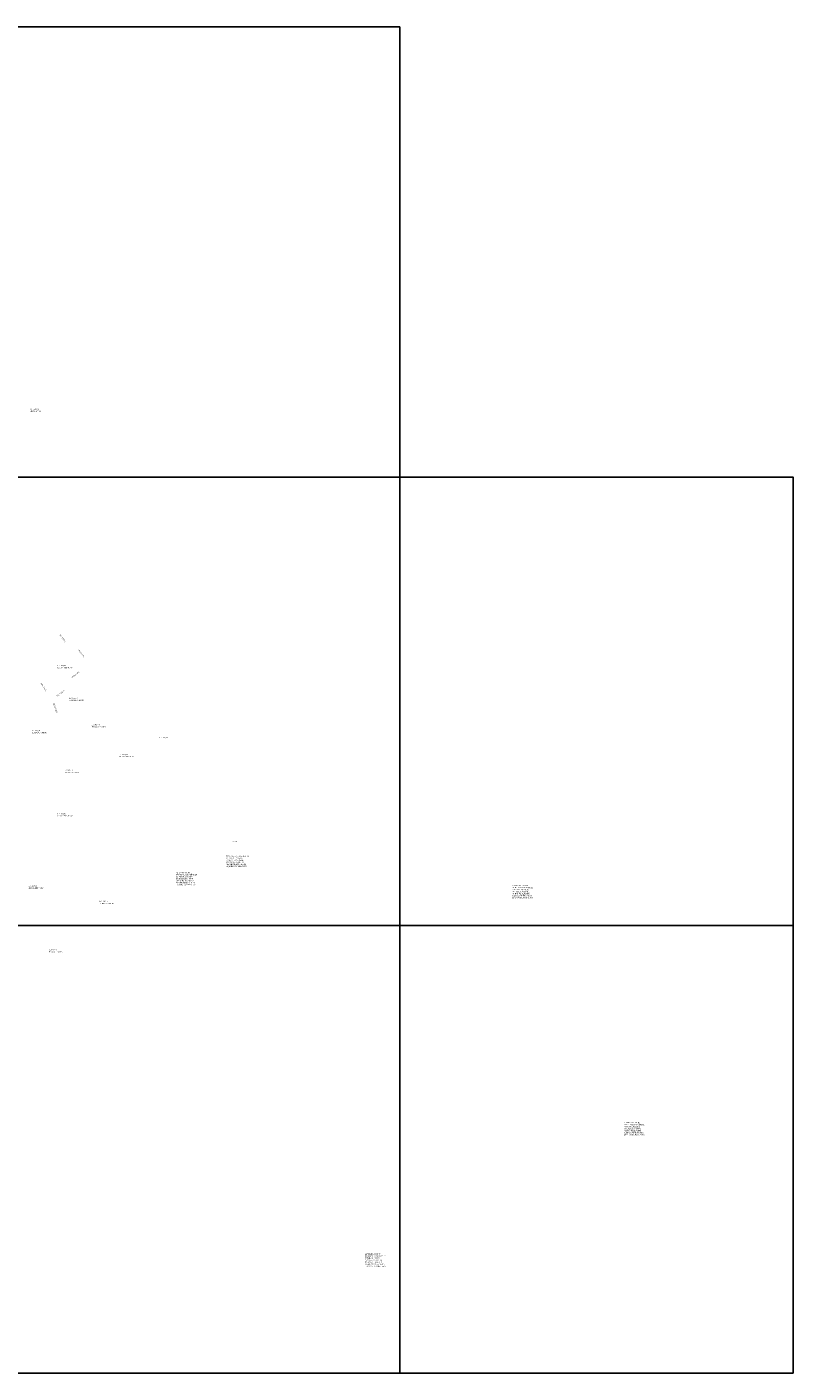
# Model space of a CAD drawing. Units: millimetres. Extents: x 171039 to 197592, y 1652121 to 1685349.
# Drawn here: x 190465 to 195183, y 1660431 to 1668724 of the extents above; entities that cross this region are included whole.
import ezdxf

# ---------------------------------------------------------------- set-up
doc = ezdxf.new("R2010")
doc.units = ezdxf.units.MM
doc.header["$MEASUREMENT"] = 0
doc.layers.add('P-GAUSS_KRUEGER', color=3, linetype='CONTINUOUS')
doc.layers.add('P-Ident_resolução', color=2, linetype='CONTINUOUS', lineweight=30)
doc.styles.add('SIMPLEX', font='simplex.shx')

msp = doc.modelspace()

# ---------------------------------------------------------------- linework, layer by layer
at = {"layer": 'P-GAUSS_KRUEGER'}
for points in [[(192761, 1668724), (190348, 1668724), (190348, 1665951), (192761, 1665951)], [(192761, 1665951), (190348, 1665951), (190348, 1663188), (192761, 1663188)], [(192761, 1665951), (195183, 1665951), (195183, 1663188), (192761, 1663188)], [(192761, 1663188), (190348, 1663188), (190348, 1660431), (192761, 1660431)], [(195183, 1663188), (192761, 1663188), (192761, 1660431), (195183, 1660431)]]:
    msp.add_lwpolyline(points, close=True, dxfattribs=at)

# ---------------------------------------------------------------- texts
at = {"layer": 'P-Ident_resolução', "lineweight": 30, "attachment_point": 1, "style": 'SIMPLEX'}
for s, insert, char_height, width, rotation in [('LEI DA LOMBA', (190484.50377, 1666359.63353), 7.5078849, 85.5137, 0.081202346), ('L.C. 630/09', (190485.43465, 1666372.99229), 7.5078849, 85.5137, 0.081202346), ('RES 2353/11', (190670.45801, 1664983.56428), 7.5078849, 87.9478, 306.474892364), ('RES 2241/07', (190785.79072, 1664889.62247), 7.5078849, 87.9478, 307.423936637), ('LEI DAS AEIS MCMV', (190653.98066, 1664781.09869), 7.5078849, 117.0252476, 359.957891106), ('L.C. 663/10', (190654.37984, 1664793.78927), 7.5078849, 77.8564, 359.957891106), ('RES 2241/07', (190738.12468, 1664718.97445), 7.5078849, 87.9478, 36.767641249), ('RES 2370/12', (190555.54182, 1664682.18497), 7.5078849, 87.9478, 304.689057037), ('RES 2241/07', (190646.67458, 1664603.55555), 7.5078849, 87.9478, 37.565054371), ('LEI DAS AEIS MCMV', (190723.20659, 1664579.4658), 7.5078849, 117.0252476, 359.957891106), ('L.C. 663/10', (190723.60577, 1664592.15638), 7.5078849, 77.8564, 359.957891106), ('RES 2370/12', (190634.00053, 1664557.49923), 7.5078849, 87.9478, 288.141036125), ('LEI DAS AEIS MCMV', (190860.19201, 1664416.47135), 7.5078849, 117.0252476, 359.957891106), ('L.C. 663/10', (190860.59119, 1664429.16193), 7.5078849, 77.8564, 359.957891106), ('LEI DAS AEIS MCMV', (190495.6512, 1664380.41292), 7.5078849, 117.0252476, 359.957891106), ('L.C. 663/10', (190496.05038, 1664393.1035), 7.5078849, 77.8564, 359.957891106), ('L.C. 624/09', (191282.46165, 1664350.14254), 7.5078849, 69.8960017, 359.702169987), ('L.C. 663/10', (191034.26034, 1664245.66324), 7.5078849, 77.8564, 359.957891106), ('LEI DAS AEIS MCMV', (191033.86115, 1664232.97266), 7.5078849, 117.0252476, 359.957891106), ('LEI DAS AEIS MCMV', (190693.76159, 1664134.8742), 7.5078849, 117.0252476, 359.957891106), ('L.C. 663/10', (190694.16078, 1664147.56478), 7.5078849, 77.8564, 359.957891106), ('LEI DAS AEIS MCMV', (190653.81316, 1663867.80167), 7.5078849, 117.0252476, 359.957891106), ('L.C. 663/10', (190654.21234, 1663880.49225), 7.5078849, 77.8564, 359.957891106), ('L.C. 527/05', (191707.7623, 1663709.8069), 7.5078849, 69.8960017, 359.702169987), ('EXCLUÍDA AIC CONFORME LEI ESTADUAL 14.338 DE 30/10/2013 DO LIMITE MUNICIPAL DE PORTO ALEGRE/VIAMÃO E MEMO: 18/14 DA SDU PARA O GEO.  ', (191692.67106, 1663619.61043), 7.50788493, 146.7586342, 359.702169987), ('ALTERADO O LIMITE MUNICIPAL CONFORME LEI ESTADUAL 14.338 DE 30/10/2013 DO LIMITE MUNICIPAL DE PORTO ALEGRE/VIAMÃO E MEMO: 18/14 DA SDU PARA O GEO.  ', (191384.50049, 1663518.21641), 7.50788493, 146.7586342, 359.702169987), ('LEI DAS AEIS MCMV', (190474.05459, 1663423.06942), 7.5078849, 117.0252476, 359.957891106), ('L.C. 663/10', (190474.45378, 1663435.76), 7.5078849, 77.8564, 359.957891106), ('ALTERADO O LIMITE MUNICIPAL CONFORME LEI ESTADUAL 14.338 DE 30/10/2013 DO LIMITE MUNICIPAL DE PORTO ALEGRE/VIAMÃO E MEMO: 18/14 DA SDU PARA O GEO.  ', (193454.67962, 1663438.82901), 7.50788493, 146.7586342, 359.702169987), ('LEI DAS AEIS MCMV', (190909.95897, 1663327.69359), 7.5078849, 117.0252476, 359.957891106), ('L.C. 663/10', (190910.35816, 1663340.38416), 7.5078849, 77.8564, 359.957891106), ('LEI DAS AEIS MCMV', (190593.40876, 1663030.21892), 7.5078849, 117.0252476, 359.957891106), ('L.C. 663/10', (190593.80794, 1663042.9095), 7.5078849, 77.8564, 359.957891106), ('ALTERADO O LIMITE MUNICIPAL CONFORME LEI ESTADUAL 14.338 DE 30/10/2013 DO LIMITE MUNICIPAL DE PORTO ALEGRE/VIAMÃO E MEMO: 18/14 DA SDU PARA O GEO.  ', (194142.4309, 1661978.51249), 7.50788493, 146.7586342, 359.702169987), ('ALTERADO O LIMITE MUNICIPAL CONFORME LEI ESTADUAL 14.338 DE 30/10/2013 DO LIMITE MUNICIPAL DE PORTO ALEGRE/VIAMÃO E MEMO: 18/14 DA SDU PARA O GEO.  ', (192546.84078, 1661168.51873), 7.50788493, 146.7586342, 359.702169987)]:
    msp.add_mtext(s, dxfattribs=dict(at, insert=insert, char_height=char_height, width=width, rotation=rotation))

doc.saveas('drawing.dxf')
